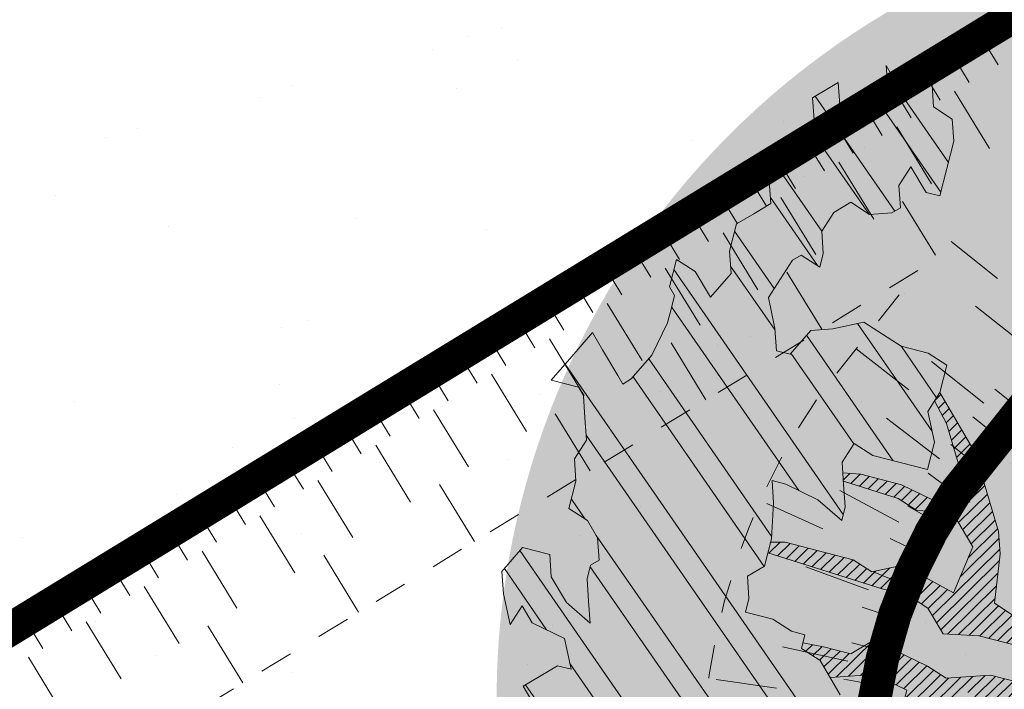
# Model space of a CAD drawing. Units: metres. Extents: x 1408957 to 1409331, y 5218507 to 5218698.
# Drawn here: x 1408961 to 1408964, y 5218650 to 5218652 of the extents above; entities that cross this region are included whole.
import ezdxf

# ---------------------------------------------------------------- set-up
doc = ezdxf.new("R2010")
doc.units = ezdxf.units.M
doc.header["$LTSCALE"] = 2
doc.linetypes.add('CACHE', pattern=[0.375, 0.25, -0.125])
doc.layers.get('0').update_dxf_attribs({"lineweight": 9})
for name, color, linetype, lineweight in [('Compo-arbre', 3, 'Continuous', 9), ('Compo-hachures-herbe', 76, 'Continuous', 35), ('Projet-EP-noue', 140, 'Continuous', 9)]:
    doc.layers.add(name, color=color, linetype=linetype, lineweight=lineweight)
doc.layers.add('Compo-arbre-ombre', color=7, linetype='Continuous', lineweight=9, transparency=0.8)

# ---------------------------------------------------------------- blocks, each defined once
blk = doc.blocks.new('Arbre2-2016')
at = {"layer": 'Compo-arbre'}
h = blk.add_hatch(dxfattribs=at)
h.set_pattern_fill('ANSI31', color=44, scale=0.005, angle=-32.38529823514931, style=0)
h.set_pattern_definition([(12.61470176485069, (-3966682.664472349, -3665046.544497928), (-0.003466999174631576, 0.01549178949389334), [])])
h.paths.add_polyline_path([(0.3645270289126756, -0.2605822694191602), (0.4434150643502335, -0.2823722410126948), (0.4820244702715399, -0.3230470956938234), (0.5603588054510737, -0.36468782565737), (0.5791171951424303, -0.4048413837032285), (0.617176715386563, -0.4653691162117184), (0.635935191690919, -0.5055207297433526), (0.6955088199321153, -0.5069718728651651), (0.7341221148818704, -0.547646886977077), (0.7652174584655995, -0.5761256814463422), (0.7732853940543691, -0.5684670917859194), (0.7545325671527507, -0.5282758968120334), (0.7556345685007955, -0.4886081129249078), (0.6773042130954536, -0.446965602709156), (0.6392429418484653, -0.3864776270226002), (0.6596494898404899, -0.3671064533579056), (0.7390818464192535, -0.3690811807051659), (0.7782451165113571, -0.3899013742217221), (0.8576753260423402, -0.391836172976241), (0.9365555642144727, -0.4136258012900953), (0.9751649704268175, -0.4543006538757481), (1.034734701956154, -0.455751624935715), (1.094308332816695, -0.4572027664568168), (1.134015934876629, -0.4582077104302016), (1.242298089651854, -0.4564131240646248), (1.266008994236586, -0.4453132197546665), (1.174282848180269, -0.4393223222165261), (1.094856552299575, -0.4373876930791312), (1.035288567698558, -0.4358969659539298), (0.9961236344971667, -0.4151145810780008), (0.9575102452510009, -0.3744415044371863), (0.8979408017913784, -0.372990360937024), (0.8582291058702367, -0.3719834644458615), (0.7992053737835931, -0.3506794457085789), (0.7203251194879385, -0.3288898115448546), (0.6607514908392886, -0.3274386703729988), (0.6210344376596595, -0.3264711854741336), (0.541601996446957, -0.3244984072395027), (0.5228514024494189, -0.2843451914546904), (0.4638276555780294, -0.2630411677406528), (0.4048000068142983, -0.2417369719647695), (0.3849395352737019, -0.2412531461910703), (0.3463301326702322, -0.200578291451734), (0.2867491734069745, -0.1991270180320726), (0.2470295054810094, -0.1981193939160448), (0.2089682307997691, -0.1376314149698601), (0.1902098440770033, -0.0974778565747556), (0.1907636264078292, -0.07762514746229954), (0.1317359797977815, -0.0563209530542963), (0.03358475245488535, -0.076726059591806), (0.08870337907876547, -0.1743962286151373), (0.1857922095078948, -0.2561903504707743), (0.2646803288808997, -0.2779783714091764), (0.3226003262535642, -0.3389899343188745), (0.3805258840294528, -0.3999638598930915), (0.3992787112221095, -0.440155056147546), (0.3374932836596827, -0.5180391357158669), (0.3165290580801638, -0.5572628451214996), (0.2944567846571999, -0.6361142404081193), (0.2723905574385981, -0.7150057346030962), (0.2685222698929692, -0.8539046202664622), (0.2863254306577119, -0.8455721026572292), (0.2900413811877343, -0.7948647145409495), (0.3341798835173222, -0.6371218250011452), (0.3926593084325987, -0.6782410946494792), (0.4307188279782395, -0.7387688256154661), (0.4886404878199073, -0.799742578342034), (0.5174543319591294, -0.8211211358308219), (0.525221455886026, -0.8065862123208944), (0.4511330872629742, -0.7193999489996941), (0.4323763614958125, -0.6792085783841912), (0.3738969358238364, -0.6380893104529832), (0.3761065852451111, -0.5587141606544037), (0.4572043550871285, -0.5011270335695599), (0.5140222649644102, -0.6018083273544335), (0.5730460114865537, -0.6231123497587987), (0.5917988394359099, -0.6633035465080184), (0.6304177883286002, -0.7039389842708488), (0.6883377838968272, -0.7649505449104481), (0.7114891432430568, -0.7798335249996171), (0.7126030853106613, -0.7805496293464103), (0.7287927465951043, -0.7652003095596456), (0.5741519188014763, -0.5834447493422203), (0.5355347106088857, -0.5427695427375738), (0.5167818832998137, -0.5025783475308572), (0.5184376662219847, -0.4430578540365104), (0.4599621349917697, -0.401938755606011), (0.421344938149673, -0.3612635628256839), (0.382735533858181, -0.3205887103273426), (0.34412048144452, -0.2799534423271552)])
h = blk.add_hatch(dxfattribs=at)
h.set_pattern_fill('ANSI32', color=92, scale=0.015, angle=47.61470176485069, style=0)
h.set_pattern_definition([(92.61470176485068, (0, 0), (-0.1427262524124008, -0.006517859872048448), []), (92.61470176485068, (0.04540281712473018, 0.04974805891631159), (-0.1427262524124008, -0.006517859872048448), [])])
h.paths.add_polyline_path([(1.137909158933439, -1.034094970341016), (1.198032673317471, -1.015693231502723), (1.218991251764351, -0.9765091060422719), (1.240495902238877, -0.9174699783785627), (1.200232777264432, -0.9363574947807365), (1.201332630575166, -0.8966497838724763), (1.16327534282766, -0.8361600303202295), (1.184779907445886, -0.777122852060188), (1.204086601137647, -0.7974593898276225), (1.283512912152332, -0.7993940164329842), (1.28461491268547, -0.7597262342338809), (1.285164882239883, -0.7398714045872339), (1.32652602430619, -0.6813178828039099), (1.34748460275307, -0.6421337573725623), (1.407600407765244, -0.6237297260255446), (1.428001307169438, -0.6043981376157035), (1.409248394469728, -0.5642088910268512), (1.389395714373791, -0.5637254059425914), (1.390493903352876, -0.5240555029182588), (1.450059738868845, -0.5255063012469918), (1.510723677100145, -0.4872891457222295), (1.532226576688231, -0.4282897760155038), (1.512919882996471, -0.4079532382480693), (1.473764492824671, -0.3871314376470991), (1.495265159625092, -0.3280940877326657), (1.415298425054175, -0.3459748769115549), (1.394891963384111, -0.3653441014345162), (1.414198657308702, -0.385680639318366), (1.432949250607749, -0.4258338557725665), (1.39214189005736, -0.4645346679195654), (1.33257605506526, -0.4630838688050289), (1.273560188929082, -0.4417782407132336), (1.233298814550039, -0.4606260000606426), (1.232198961239305, -0.5003337109980066), (1.191933689042457, -0.5191812986619198), (1.132917822906279, -0.4978756705701244), (1.111963056711943, -0.537061916186417), (1.110859391206873, -0.576767506938836), (1.071696119717785, -0.5559473125782688), (1.032532848112282, -0.5351271180430786), (1.013776123683897, -0.4949357505125818), (0.9547602580133798, -0.473630121634983), (0.9144932355121682, -0.49251746649918), (0.8565732394782799, -0.4315059044625968), (0.8168600838836255, -0.4305385911017083), (0.7567365694995942, -0.448940329940001), (0.754532567967658, -0.5282758951240112), (0.7732853945782381, -0.5684670910001159), (0.7528788475175361, -0.5878382641700455), (0.7721833940451006, -0.6081348731992193), (0.7909362208303037, -0.6483260691917394), (0.8295512728365111, -0.6889613369590961), (0.8091447257758091, -0.7083325101290256), (0.7881822497439543, -0.7475164640515004), (0.7484651965643252, -0.7465489791526352), (0.7076461426187279, -0.7852492763073542), (0.6662732217665734, -0.8438042317453665), (0.6453089951975244, -0.883027942722606), (0.6260062845977927, -0.8626896279916991), (0.5879372181226472, -0.8022013080941406), (0.5697382591171163, -0.7421554532944583), (0.5493239164790111, -0.7615262831265), (0.5283614399814951, -0.8007102378347781), (0.5074011116959127, -0.8399341197097101), (0.4671241458128179, -0.8587811933126659), (0.4483735525137718, -0.8186279768875693), (0.4097523692618097, -0.7779545578983971), (0.3711390671525123, -0.7372795337456637), (0.330314365084746, -0.7760194164462746), (0.3087942098937901, -0.8350559084379938), (0.2685250399373444, -0.8539033244766188), (0.2276964402263957, -0.892643035639253), (0.2464549151919755, -0.932794646114985), (0.2850682173012729, -0.9734696702968222), (0.3225834161713692, -1.053812649088854), (0.3816149585037465, -1.075117014947523), (0.4207820423617932, -1.09593932960945), (0.4809155854019309, -1.077575913385431), (0.5002222793847295, -1.097912451269281), (0.4792598033528748, -1.137096405191755), (0.4577434594831402, -1.196135017892288), (0.4174687276100713, -1.215020070305968), (0.3771939094732488, -1.233907071861381), (0.3573351843953105, -1.233383486384469), (0.3385767096043537, -1.193231876025152), (0.3181663501164849, -1.212600928893721), (0.2971998909343938, -1.251786659808772), (0.2569251584210406, -1.270671712862736), (0.2171964120208258, -1.269703713088006), (0.1984435854102458, -1.229512517211901), (0.1592686205841574, -1.208691807859054), (0.1394120433689068, -1.208208150451014), (0.1184400213970775, -1.247431518235885), (0.07816703942091863, -1.266276814235084), (0.07982282146997477, -1.20675632242876), (0.0605123155256706, -1.186417664505484), (0.01968538067023928, -1.225119566998387), (-0.02115092887822811, -1.263856986467204), (-0.04211905303225194, -1.303080525906466), (-0.02336057829950278, -1.343232136265783), (-0.0443287024535266, -1.382455675705046), (-0.06529507607035612, -1.421639458089544), (-0.06584894344257464, -1.441494116081799), (-0.00570760476682608, -1.423131043195667), (0.01360465124901111, -1.443429944849981), (0.01305086996592308, -1.463282653554984), (0.03401334599777783, -1.424098699632509), (0.0936025673728409, -1.425550528440567), (0.132781430307773, -1.446371408545588), (0.1118110728422153, -1.485556968562946), (0.1316754461005303, -1.486040968493967), (0.1713986297110068, -1.487046605138516), (0.1923667539232383, -1.447823065699254), (0.2320877049206729, -1.448790722252511), (0.2729162184842835, -1.410052960377129), (0.2927789272945347, -1.410574768075662), (0.3330536593422266, -1.391689715807502), (0.3540217835544581, -1.352466176368239), (0.3937427345518927, -1.353433832921496), (0.4334658325389, -1.354441418067495), (0.474290534664874, -1.315701535366884), (0.4952569084563265, -1.276517753098801), (0.5553883042740608, -1.258114408165625), (0.5537363342447179, -1.317637020011375), (0.572489160331429, -1.357828216673283), (0.6133177600423778, -1.319088505510649), (0.6138659794670502, -1.299273432132964), (0.6342763384310501, -1.279904380050198), (0.6546906810691553, -1.260533550218156), (0.7153702102806392, -1.222317081194547), (0.7755015205331119, -1.203915684762819), (0.7953619960318292, -1.204399513039448), (0.7948121121008853, -1.224252394184646), (0.7931562439626987, -1.283774835278223), (0.7920564766828875, -1.32348059689923), (0.8521838886518935, -1.305079029598915), (0.9123135346309255, -1.286715441051115), (0.8736924369442249, -1.246040073589597), (0.8742462179944823, -1.22618736476818), (0.8952047969070236, -1.187003238521925), (0.9161672729388783, -1.14781928459945), (0.9564342954982976, -1.128931939706149), (0.9773967714719447, -1.089747985812778), (1.018213678195139, -1.051007759890695), (0.9994552032295587, -1.010856149414963), (1.000558954299891, -0.9711486101610944), (1.021517532572148, -0.9319644845842276), (1.041378008070865, -0.9324483128608563), (1.061784469682721, -0.913079088337895), (1.0827431339859, -0.8738930134737757), (1.10370171243278, -0.8347088880133242), (1.12190631956048, -0.8947151572671146), (1.120254435096399, -0.9542358206114159), (1.099299668552817, -0.9934220671299272)])
at = {"layer": 'Compo-arbre-ombre', "linetype": 'Continuous'}
h = blk.add_hatch(color=7, dxfattribs=at)
h.dxf.hatch_style = 1
edge = h.paths.add_edge_path()
edge.add_ellipse((-0.2680299742573418, 0.2458574298927255), major_axis=(1.510609598769277, -1.178624877272485), ratio=0.8301303405072087, start_angle=0, end_angle=360)
h = blk.add_hatch(color=7, dxfattribs=at)
h.dxf.hatch_style = 1
edge = h.paths.add_edge_path()
edge.add_arc((-0.006751731634608404, 0.03717637977149468), 1.590354419016656, 0, 360)
at = {"layer": 'Compo-arbre', "color": 7, "linetype": 'Continuous'}
for p, q in [((0.7288006901945892, -0.7652096456610025, 10.1521781082171), (0.5741519101285348, -0.5834447383118686, 10.1521781082171)), ((0.7114891432430568, -0.7798335249996171, 10.1521781082171), (0.6883377843624885, -0.7649505463365358, 10.1521781082171)), ((0.2863243208122412, -0.8455872456421503, 10.1521781082171), (0.2900413831085871, -0.7948647124454737, 10.1521781082171))]:
    blk.add_line(p, q, dxfattribs=at)
at = {"layer": 'Compo-arbre', "color": 7, "linetype": 'Continuous', "elevation": 10.1521781082171, "flags": 128}
for points in [[(0.3805258844369064, -0.3999638601259221), (0.3992787112221095, -0.440155056147546), (0.3374932831940214, -0.5180391365016703), (0.3165290570906336, -0.5572628466931064), (0.2944567846571999, -0.6361142404081193), (0.2723905574968057, -0.7150057335844622), (0.2685222696019309, -0.8539046211686809)], [(0.7652083304566304, -0.5761173211673167), (0.7341221229145276, -0.5476468964940295), (0.6955088208052302, -0.5069718723412961), (0.6359351904103505, -0.5055207300343909), (0.6171767154447707, -0.4653691195586589), (0.5791171949095997, -0.4048413857987043), (0.5603588060331504, -0.364687826006616), (0.4820244675357799, -0.3230470939475936), (0.4434150630696649, -0.2823722413037331), (0.3645270289126756, -0.2605822694191602), (0.3441204816773507, -0.2799534424435706), (0.382735533858181, -0.3205887103273426), (0.421344938149673, -0.3612635628256839), (0.4599621380185681, -0.4019387586619132), (0.5184376656981158, -0.4430578548223139), (0.516781883590852, -0.5025783466286384), (0.5355347102014321, -0.5427695425047432), (0.5741519101285348, -0.5834447383118686), (0.7288006901945892, -0.7652096456610025)], [(0.7567365694995942, -0.448940329940001), (0.754532567967658, -0.5282758951240112), (0.7732853945782381, -0.5684670910001159), (0.7528788475175361, -0.5878382641700455), (0.7721833940451006, -0.6081348731992193), (0.7909362208303037, -0.6483260691917394), (0.8295512728365111, -0.6889613369590961), (0.8091447257758091, -0.7083325101290256), (0.7881822497439543, -0.7475164640515004), (0.7484651965643252, -0.7465489791526352), (0.7076461426187279, -0.7852492763073542), (0.6662732217665734, -0.8438042317453665), (0.6453089951975244, -0.883027942722606), (0.6260062845977927, -0.8626896279916991), (0.5879372181226472, -0.8022013080941406), (0.5697382591171163, -0.7421554532944583), (0.5493239164790111, -0.7615262831265), (0.5283614399814951, -0.8007102378347781), (0.5074011116959127, -0.8399341197097101), (0.4671241458128179, -0.8587811933126659), (0.4483735525137718, -0.8186279768875693), (0.4097523692618097, -0.7779545578983971), (0.3711390671525123, -0.7372795337456637), (0.330314365084746, -0.7760194164462746), (0.3087942098937901, -0.8350559084379938), (0.2685250399373444, -0.8539033244766188), (0.2276964402263957, -0.892643035639253), (0.2464549151919755, -0.932794646114985), (0.2850682173012729, -0.9734696702968222), (0.3225834161713692, -1.053812649088854), (0.3816149585037465, -1.075117014947523), (0.4207820423617932, -1.09593932960945), (0.4809155854019309, -1.077575913385431), (0.5002222793847295, -1.097912451269281), (0.4792598033528748, -1.137096405191755), (0.4577434594831402, -1.196135017892288), (0.4174687276100713, -1.215020070305968), (0.3771939094732488, -1.233907071861381), (0.3573351843953105, -1.233383486384469), (0.3385767096043537, -1.193231876025152), (0.3181663501164849, -1.212600928893721), (0.2971998909343938, -1.251786659808772), (0.2569251584210406, -1.270671712862736), (0.2171964120208258, -1.269703713088006), (0.1984435854102458, -1.229512517211901), (0.1592686205841574, -1.208691807859054), (0.1394120433689068, -1.208208150451014), (0.1184400213970775, -1.247431518235885), (0.07816703942091863, -1.266276814235084), (0.07982282146997477, -1.20675632242876), (0.0605123155256706, -1.186417664505484), (0.01968538067023928, -1.225119566998387), (-0.02115092887822811, -1.263856986467204), (-0.04211905303225194, -1.303080525906466), (-0.02336057829950278, -1.343232136265783), (-0.0443287024535266, -1.382455675705046), (-0.06529507607035612, -1.421639458089544), (-0.06584894344257464, -1.441494116081799), (-0.00570760476682608, -1.423131043195667), (0.01360465124901111, -1.443429944849981), (0.01305086996592308, -1.463282653554984), (0.03401334599777783, -1.424098699632509), (0.0936025673728409, -1.425550528440567), (0.132781430307773, -1.446371408545588), (0.1118110728422153, -1.485556968562946), (0.1316754461005303, -1.486040968493967), (0.1713986297110068, -1.487046605138516), (0.1923667539232383, -1.447823065699254), (0.2320877049206729, -1.448790722252511), (0.2729162184842835, -1.410052960377129), (0.2927789272945347, -1.410574768075662), (0.3330536593422266, -1.391689715807502), (0.3540217835544581, -1.352466176368239), (0.3937427345518927, -1.353433832921496), (0.4334658325389, -1.354441418067495), (0.474290534664874, -1.315701535366884), (0.4952569084563265, -1.276517753098801), (0.5553883042740608, -1.258114408165625), (0.5537363342447179, -1.317637020011375), (0.572489160331429, -1.357828216673283), (0.6133177600423778, -1.319088505510649), (0.6138659794670502, -1.299273432132964), (0.6342763384310501, -1.279904380050198), (0.6546906810691553, -1.260533550218156), (0.7153702102806392, -1.222317081194547), (0.7755015205331119, -1.203915684762819), (0.7953619960318292, -1.204399513039448), (0.7948121121008853, -1.224252394184646), (0.7931562439626987, -1.283774835278223), (0.7920564766828875, -1.32348059689923), (0.8521838886518935, -1.305079029598915), (0.9123135346309255, -1.286715441051115), (0.8736924369442249, -1.246040073589597), (0.8742462179944823, -1.22618736476818), (0.8952047969070236, -1.187003238521925), (0.9161672729388783, -1.14781928459945), (0.9564342954982976, -1.128931939706149), (0.9773967714719447, -1.089747985812778), (1.018213678195139, -1.051007759890695), (0.9994552032295587, -1.010856149414963), (1.000558954299891, -0.9711486101610944), (1.021517532572148, -0.9319644845842276), (1.041378008070865, -0.9324483128608563), (1.061784469682721, -0.913079088337895), (1.0827431339859, -0.8738930134737757), (1.10370171243278, -0.8347088880133242), (1.12190631956048, -0.8947151572671146), (1.120254435096399, -0.9542358206114159), (1.099299668552817, -0.9934220671299272), (1.137909158933439, -1.034094970341016), (1.198032673317471, -1.015693231502723), (1.218991251764351, -0.9765091060422719), (1.240495902238877, -0.9174699783785627), (1.200232777264432, -0.9363574947807365), (1.201332630575166, -0.8966497838724763), (1.16327534282766, -0.8361600303202295), (1.184779907445886, -0.777122852060188), (1.204086601137647, -0.7974593898276225), (1.283512912152332, -0.7993940164329842), (1.28461491268547, -0.7597262342338809)], [(1.242290684880686, -0.4564132469992046), (1.134015926320103, -0.4582077160472409), (1.094308332816695, -0.4572027664568168), (1.034734701956154, -0.455751624935715), (0.975164969146249, -0.4543006541667864), (0.9365555647965493, -0.4136258016684451), (0.8576753260423402, -0.391836172976241), (0.7782451172680567, -0.3899013747164872), (0.7390818456043462, -0.3690811802104008), (0.6596494898404899, -0.3671064533579056), (0.6392429425469572, -0.386477626382316), (0.6773042136775302, -0.4469656030875058), (0.7556345685007955, -0.4886081129249078)], [(0.7126030853106613, -0.7805496293464103), (0.6883377843624885, -0.7649505463365358), (0.6304177883286002, -0.7039389842708488), (0.5917988380971337, -0.6633035456349035), (0.5730460113119307, -0.6231123496423834), (0.5140222643241259, -0.6018083269760837), (0.4572043549125056, -0.5011270334531446), (0.3761065852451111, -0.5587141606544037), (0.3738969358238364, -0.6380893104529832), (0.4323763613211895, -0.6792085782677759), (0.4511330856913673, -0.7193999457982727), (0.5252206941223676, -0.8065853155445666)], [(0.517457425347061, -0.8211234320357335), (0.4886404895079295, -0.7997425804957174), (0.4307188291423927, -0.7387688263430618), (0.3926593081415604, -0.6782410933689107), (0.3341798826442073, -0.637121825554118), (0.2900413831085871, -0.7948647124454737), (0.2863243208122412, -0.8455872456421503)]]:
    blk.add_lwpolyline(points, dxfattribs=at)

msp = doc.modelspace()

# ---------------------------------------------------------------- hatches: boundary and pattern name
at = {"layer": 'Compo-hachures-herbe'}
h = msp.add_hatch(dxfattribs=at)
h.set_pattern_fill('AR-SAND', color=256, scale=0.016, angle=57.96126)
h.set_pattern_definition([(95.46126, (1408891.973031, 5218574.253751), (-0.6773736948528181, 0.3937068380847878), [0, -0.617728, 0, -0.69088, 0, -0.6604]), (65.46126000000001, (1408891.973031, 5218574.253751), (-0.5906822960128812, 1.218122533577896), [0, -0.333248, 0, -0.556768, 0, -0.21336]), (25.46126000000001, (1408891.707852632, 5218573.830014704), (0.6694356276638828, 1.074045477775994), [0, -0.2032, 0, -0.73152, 0, -0.95504]), (15.46126, (1408891.707852632, 5218573.830014704), (0.3457378153859345, 1.224833934690316), [0, -0.1016, 0, -0.479552, 0, -0.54864])])
edge = h.paths.add_edge_path()
edge.add_line((1408958.612023182, 5218652.403045767), (1408964.2762843, 5218645.332892177))
edge.add_arc((1408962.349813928, 5218646.496826413), 2.250784529852191, 328.8604816972989, 391.5338635717584)
edge.add_line((1408964.268227813, 5218647.673992147), (1408963.697720406, 5218649.469999139))
edge.add_arc((1408964.650791638, 5218649.772745286), 1.00000000154752, 146.8969336345328, 197.6226179448612, ccw=False)
edge.add_line((1408963.813102148, 5218650.31889208), (1408965.842230757, 5218652.869633375))
edge.add_line((1408965.842230757, 5218652.869633375), (1408964.793382636, 5218655.193238717))
edge.add_line((1408964.793382636, 5218655.193238717), (1408958.612023182, 5218652.403045767))

# ---------------------------------------------------------------- linework, layer by layer
at = {"layer": 'Projet-EP-noue'}
for p, q in [((1408963.485101, 5218651.979934586), (1408963.537234204, 5218651.894599195, -0.09999999993156343)), ((1408963.398507789, 5218651.927032954), (1408963.450640993, 5218651.841697562, -0.09999999982234943)), ((1408963.311914579, 5218651.874131322), (1408963.364047783, 5218651.78879593, -0.09999999990109805)), ((1408963.225321369, 5218651.82122969), (1408963.277454572, 5218651.735894298, -0.09999999997371885)), ((1408963.407344388, 5218651.815246746, -0.09999999986172374), (1408963.511610794, 5218651.644575962, -0.299999999966707)), ((1408963.138728158, 5218651.768328058), (1408963.190861362, 5218651.682992666, -0.1000000000662083)), ((1408963.052134948, 5218651.715426426), (1408963.104268151, 5218651.630091035, -0.09999999990184257)), ((1408963.234157967, 5218651.709443482, -0.1000000000199636), (1408963.338424373, 5218651.538772698, -0.3000000000325089)), ((1408962.965541737, 5218651.662524794), (1408963.017674941, 5218651.577189403)), ((1408962.878948527, 5218651.609623162), (1408962.93108173, 5218651.524287771)), ((1408963.060971546, 5218651.603640219, -0.04999999995092128), (1408963.165237954, 5218651.432969436, -0.02500000006684074)), ((1408962.792355316, 5218651.55672153), (1408962.84448852, 5218651.471386138)), ((1408962.705762106, 5218651.503819898), (1408962.757895309, 5218651.418484506)), ((1408962.887785125, 5218651.497836955), (1408962.992051533, 5218651.327166172)), ((1408963.251831164, 5218651.485871067, -0.1625000000496748), (1408963.350154482, 5218651.324928361, -0.4886001840882503)), ((1408962.619168895, 5218651.450918266), (1408962.671302099, 5218651.365582874)), ((1408962.532575685, 5218651.398016634), (1408962.584708889, 5218651.312681243)), ((1408962.714598704, 5218651.392033691), (1408962.818865112, 5218651.221362907)), ((1408963.535823572, 5218651.255377153, -0.2876107336506729), (1408963.396700493, 5218651.366050322, -0.4777745242672004)), ((1408962.445982474, 5218651.345115002), (1408962.498115678, 5218651.259779611)), ((1408962.359389264, 5218651.29221337), (1408962.411522468, 5218651.206877979)), ((1408962.541412283, 5218651.286230426), (1408962.645678689, 5218651.115559642)), ((1408962.905458322, 5218651.27426454), (1408963.009724731, 5218651.103593756)), ((1408962.272796053, 5218651.239311738), (1408962.324929257, 5218651.153976346)), ((1408962.186202843, 5218651.186410106), (1408962.238336047, 5218651.101074714)), ((1408962.368225862, 5218651.180427162), (1408962.472492269, 5218651.009756378)), ((1408963.626525553, 5218651.048134817, -0.05000000000533805), (1408963.470009224, 5218651.17264441, -0.2752214675211665)), ((1408962.099609633, 5218651.133508474), (1408962.151742836, 5218651.048173082)), ((1408962.013016422, 5218651.080606841), (1408962.065149626, 5218650.99527145)), ((1408962.195039441, 5218651.074623898), (1408962.299305848, 5218650.903953114)), ((1408962.559085479, 5218651.06265801), (1408962.663351885, 5218650.891987226)), ((1408961.926423212, 5218651.02770521), (1408961.978556415, 5218650.942369819)), ((1408963.270799284, 5218650.922165666), (1408963.113056371, 5218651.045192784)), ((1408963.494896858, 5218650.882669332), (1408963.338380529, 5218651.007178926)), ((1408961.839830001, 5218650.974803578), (1408961.891963205, 5218650.889468187)), ((1408962.02185302, 5218650.968820634), (1408962.126119428, 5218650.798149851)), ((1408961.753236791, 5218650.921901946), (1408961.805369994, 5218650.836566554)), ((1408963.606062196, 5218650.861780907), (1408963.527804032, 5218650.924035704)), ((1408961.66664358, 5218650.869000314), (1408961.718776784, 5218650.783664922)), ((1408961.848666599, 5218650.863017371), (1408961.952933007, 5218650.692346588)), ((1408962.212712638, 5218650.851051482), (1408962.316979044, 5218650.680380698)), ((1408963.362100027, 5218650.715676013), (1408963.203218039, 5218650.837152406)), ((1408963.540247848, 5218650.779048164), (1408963.461989684, 5218650.841302961)), ((1408961.58005037, 5218650.816098682), (1408961.632183573, 5218650.73076329)), ((1408961.493457159, 5218650.763197049), (1408961.545590363, 5218650.677861658)), ((1408961.675480179, 5218650.757214107), (1408961.779746586, 5218650.586543323)), ((1408963.474433501, 5218650.696315423), (1408963.396175336, 5218650.758570219)), ((1408961.406863949, 5218650.710295417), (1408961.458997153, 5218650.624960026)), ((1408963.408619153, 5218650.61358268), (1408963.328024717, 5218650.672781808)), ((1408961.320270738, 5218650.657393786), (1408961.372403942, 5218650.572058395)), ((1408961.502293758, 5218650.651410842), (1408961.606560166, 5218650.480740059)), ((1408961.866339797, 5218650.639444956), (1408961.970606205, 5218650.468774172)), ((1408963.24059478, 5218650.526576089), (1408963.064213941, 5218650.620861823)), ((1408961.233677528, 5218650.604492154), (1408961.285810732, 5218650.519156762)), ((1408963.013151937, 5218650.506971763), (1408962.845995703, 5218650.581915375)), ((1408963.353276818, 5218650.525377643), (1408963.266775858, 5218650.575553175)), ((1408961.147084317, 5218650.551590522), (1408961.199217521, 5218650.46625513)), ((1408961.329107337, 5218650.545607578), (1408961.433373743, 5218650.374936794)), ((1408961.060491107, 5218650.49868889), (1408961.112624311, 5218650.413353498)), ((1408963.3041873, 5218650.433545613), (1408963.214413702, 5218650.477599001)), ((1408960.973897896, 5218650.445787258), (1408961.0260311, 5218650.360451866)), ((1408961.155920916, 5218650.439804314), (1408961.260187322, 5218650.26913353)), ((1408961.519966954, 5218650.427838426), (1408961.624233361, 5218650.257167643)), ((1408960.887304686, 5218650.392885625), (1408960.93943789, 5218650.307550234)), ((1408963.149823977, 5218650.324118461), (1408962.962089933, 5218650.393081703)), ((1408963.261587166, 5218650.338529135), (1408963.168973556, 5218650.376248084)), ((1408960.800711476, 5218650.339983994), (1408960.852844679, 5218650.254648603)), ((1408960.982734495, 5218650.334001049), (1408961.087000901, 5218650.163330265)), ((1408960.714118265, 5218650.287082362), (1408960.766251469, 5218650.20174697)), ((1408963.225681709, 5218650.240786101), (1408963.130674399, 5218650.27198884)), ((1408960.627525055, 5218650.23418073), (1408960.679658258, 5218650.148845338)), ((1408960.809548074, 5218650.228197787), (1408960.913814482, 5218650.057527004)), ((1408961.173594112, 5218650.216231897), (1408961.277860517, 5218650.045561114)), ((1408963.087951407, 5218650.111045202), (1408962.892478621, 5218650.1533582)), ((1408963.19664396, 5218650.140787543), (1408963.099700798, 5218650.165323704)), ((1408960.636361653, 5218650.122394523), (1408960.740628061, 5218649.95172374)), ((1408962.874599428, 5218650.02983246), (1408962.694260626, 5218650.05593481)), ((1408963.174613855, 5218650.039015361), (1408963.076202017, 5218650.056766702))]:
    msp.add_line(p, q, dxfattribs=at)
at = {"layer": 'Projet-EP-noue', "const_width": 0.1, "flags": 128}
msp.add_lwpolyline([(1408963.936569491, 5218645.756925573, 0.2130262407295121), (1408963.960181965, 5218647.183820778, 0.09860659733199861), (1408963.405973341, 5218648.736895621), (1408963.221185842, 5218649.318622758, -0.2295689854859736), (1408963.408619153, 5218650.61358268), (1408964.395834367, 5218651.854573813, 0.8385353207779761), (1408964.004660263, 5218652.297344378), (1408960.540931844, 5218650.181279098, -0.01965129750691586), (1408960.438017235, 5218650.123832619, -0.01965129750691586)], format="xyb", dxfattribs=at)
at = {"layer": 'Projet-EP-noue', "linetype": 'CACHE', "ltscale": 0.2, "flags": 128}
msp.add_lwpolyline([(1408963.568691191, 5218646.216112752, 0.1587100920750009), (1408963.500282986, 5218646.987624628, 0.04182573202836994), (1408962.929437726, 5218648.585522547), (1408962.744650226, 5218649.167249684, -0.2322842848932214), (1408963.006209853, 5218650.910880043), (1408963.301139834, 5218651.281625434), (1408960.801597863, 5218649.75460214, -0.00667732715883745), (1408960.755647095, 5218649.727365745, -0.00667732715883745)], format="xyb", dxfattribs=at)

# ---------------------------------------------------------------- block references
at = {"xscale": 1.5, "yscale": 1.5, "rotation": 212.0737883650822}
msp.add_blockref('Arbre2-2016', (1408964.384709308, 5218650.042434259, 10.1521781082171), dxfattribs=at)

doc.saveas('drawing.dxf')
